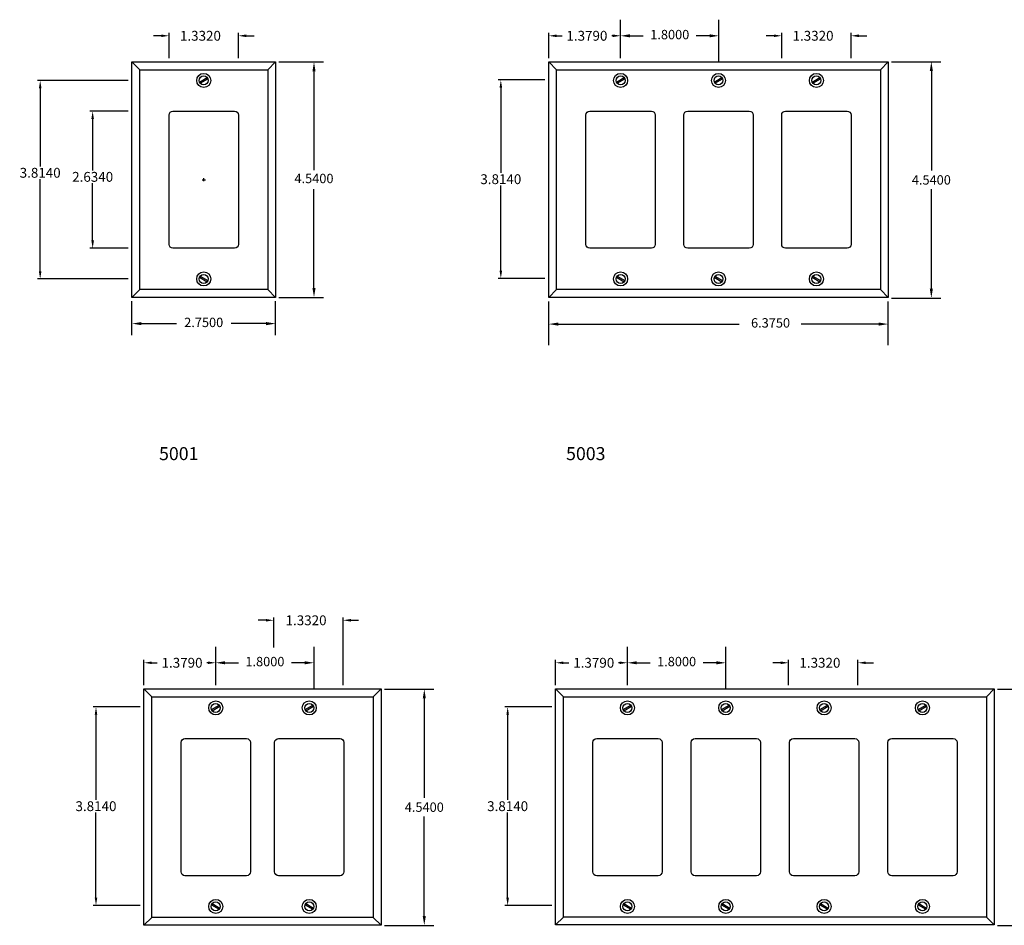
# Model space of a CAD drawing. Extents: x -7.6 to 63.5, y -38.8 to 28.4.
# Drawn here: x -7.6 to 11.3, y 11 to 28.4 of the extents above; entities that cross this region are included whole.
import ezdxf

# ---------------------------------------------------------------- set-up
doc = ezdxf.new("R2010")
doc.units = 0
doc.header["$MEASUREMENT"] = 0
doc.layers.get('DEFPOINTS').update_dxf_attribs({"linetype": 'CONTINUOUS'})
for name, color, linetype in [('DIMS', 7, 'CONTINUOUS'), ('DRAW', 7, 'CONTINUOUS'), ('NOTES', 7, 'CONTINUOUS')]:
    doc.layers.add(name, color=color, linetype=linetype)
doc.styles.add('ARIAL', font='arial.ttf')
doc.styles.get("Standard").update_dxf_attribs({"font": 'simplex.shx'})
doc.dimstyles.get("Standard").update_dxf_attribs({"dimtxt": 0.18, "dimasz": 0.18, "dimexe": 0.18, "dimexo": 0.0625, "dimgap": 0.09, "dimtad": 0, "dimtih": 1, "dimtoh": 1, "dimdec": 4, "dimzin": 0, "dimdsep": 46, "dimtxsty": 'Standard', "dimcen": 0.09, "dimadec": 0, "dimazin": 0, "dimtfac": 1, "dimtdec": 4, "dimtofl": 0, "dimtmove": 0, "dimatfit": 3, "dimfxl": 0, "dimtolj": 1, "dimtzin": 0, "dimarcsym": 0})

# ---------------------------------------------------------------- blocks, each defined once
blk = doc.blocks.new('*D0')
at = {"layer": 'DEFPOINTS', "color": 0, "transparency": 16777216}
for p in [(-0.63, 15.506), (-0.63, 10.966), (0.2, 10.966)]:
    blk.add_point(p, dxfattribs=at)
at = {"layer": 'DIMS', "color": 0, "lineweight": -2, "transparency": 16777216}
for p, q in [((-0.567, 15.506), (0.38, 15.506)), ((0.2, 15.326), (0.2, 13.416)), ((0.2, 11.146), (0.2, 13.056)), ((-0.567, 10.966), (0.38, 10.966))]:
    blk.add_line(p, q, dxfattribs=at)
at = {"layer": 'DIMS', "color": 0, "transparency": 16777216}
for points in [[(0.17, 15.326), (0.23, 15.326), (0.2, 15.506)], [(0.17, 11.146), (0.23, 11.146), (0.2, 10.966)]]:
    blk.add_solid(points, dxfattribs=at)
at = {"layer": 'DIMS', "color": 0, "transparency": 16777216, "insert": (0.2, 13.236), "char_height": 0.18, "attachment_point": 5}
blk.add_mtext('\\A1;4.5400', dxfattribs=at)
blk = doc.blocks.new('*D1')
at = {"layer": 'DEFPOINTS', "color": 0, "ltscale": 0.3, "transparency": 16777216}
for p in [(-5.416, 27.197), (-7.178, 23.383), (-5.416, 23.383)]:
    blk.add_point(p, dxfattribs=at)
at = {"layer": 'DIMS', "color": 0, "lineweight": -2, "ltscale": 0.3, "transparency": 16777216}
for p, q in [((-5.491, 27.197), (-7.232, 27.197)), ((-7.178, 27.047), (-7.178, 25.545)), ((-7.178, 23.533), (-7.178, 25.302)), ((-5.491, 23.383), (-7.232, 23.383))]:
    blk.add_line(p, q, dxfattribs=at)
at = {"layer": 'DIMS', "color": 0, "ltscale": 0.3, "transparency": 16777216}
for points in [[(-7.203, 27.047), (-7.153, 27.047), (-7.178, 27.197)], [(-7.203, 23.533), (-7.153, 23.533), (-7.178, 23.383)]]:
    blk.add_solid(points, dxfattribs=at)
at = {"layer": 'DIMS', "color": 0, "ltscale": 0.3, "transparency": 16777216, "insert": (-7.178, 25.423), "char_height": 0.189, "attachment_point": 5}
blk.add_mtext('\\A1;3.8140', dxfattribs=at)
blk = doc.blocks.new('*D2')
at = {"layer": 'DEFPOINTS', "color": 0, "ltscale": 0.3, "transparency": 16777216}
for p in [(-5.416, 26.607), (-6.17, 23.973), (-5.416, 23.973)]:
    blk.add_point(p, dxfattribs=at)
at = {"layer": 'DIMS', "color": 0, "lineweight": -2, "ltscale": 0.3, "transparency": 16777216}
for p, q in [((-5.491, 26.607), (-6.224, 26.607)), ((-6.17, 26.457), (-6.17, 25.466)), ((-6.17, 24.123), (-6.17, 25.223)), ((-5.491, 23.973), (-6.224, 23.973))]:
    blk.add_line(p, q, dxfattribs=at)
at = {"layer": 'DIMS', "color": 0, "ltscale": 0.3, "transparency": 16777216}
for points in [[(-6.195, 26.457), (-6.145, 26.457), (-6.17, 26.607)], [(-6.195, 24.123), (-6.145, 24.123), (-6.17, 23.973)]]:
    blk.add_solid(points, dxfattribs=at)
at = {"layer": 'DIMS', "color": 0, "ltscale": 0.3, "transparency": 16777216, "insert": (-6.17, 25.345), "char_height": 0.189, "attachment_point": 5}
blk.add_mtext('\\A1;2.6340', dxfattribs=at)
blk = doc.blocks.new('*D3')
at = {"layer": 'DEFPOINTS', "color": 0, "transparency": 16777216}
for p in [(11.147, 15.506), (11.147, 10.966), (11.977, 10.966)]:
    blk.add_point(p, dxfattribs=at)
at = {"layer": 'DIMS', "color": 0, "lineweight": -2, "transparency": 16777216}
for p, q in [((11.21, 15.506), (12.157, 15.506)), ((11.977, 15.326), (11.977, 13.416)), ((11.977, 11.146), (11.977, 13.056)), ((11.21, 10.966), (12.157, 10.966))]:
    blk.add_line(p, q, dxfattribs=at)
at = {"layer": 'DIMS', "color": 0, "transparency": 16777216}
for points in [[(11.947, 15.326), (12.007, 15.326), (11.977, 15.506)], [(11.947, 11.146), (12.007, 11.146), (11.977, 10.966)]]:
    blk.add_solid(points, dxfattribs=at)
at = {"layer": 'DIMS', "color": 0, "transparency": 16777216, "insert": (11.977, 13.236), "char_height": 0.18, "attachment_point": 5}
blk.add_mtext('\\A1;4.5400', dxfattribs=at)
blk = doc.blocks.new('*D5')
at = {"layer": 'DEFPOINTS', "color": 0, "ltscale": 0.3, "transparency": 16777216}
for p in [(2.592, 27.207), (1.67, 23.393), (2.592, 23.393)]:
    blk.add_point(p, dxfattribs=at)
at = {"layer": 'DIMS', "color": 0, "lineweight": -2, "ltscale": 0.3, "transparency": 16777216}
for p, q in [((2.517, 27.207), (1.616, 27.207)), ((1.67, 27.057), (1.67, 25.422)), ((1.67, 23.543), (1.67, 25.179)), ((2.517, 23.393), (1.616, 23.393))]:
    blk.add_line(p, q, dxfattribs=at)
at = {"layer": 'DIMS', "color": 0, "ltscale": 0.3, "transparency": 16777216}
for points in [[(1.645, 27.057), (1.695, 27.057), (1.67, 27.207)], [(1.645, 23.543), (1.695, 23.543), (1.67, 23.393)]]:
    blk.add_solid(points, dxfattribs=at)
at = {"layer": 'DIMS', "color": 0, "ltscale": 0.3, "transparency": 16777216, "insert": (1.67, 25.3), "char_height": 0.189, "attachment_point": 5}
blk.add_mtext('\\A1;3.8140', dxfattribs=at)
blk = doc.blocks.new('*D12')
at = {"layer": 'DEFPOINTS', "color": 0, "transparency": 16777216}
for p in [(9.11, 27.556), (9.11, 23.016), (9.939, 23.016)]:
    blk.add_point(p, dxfattribs=at)
at = {"layer": 'DIMS', "color": 0, "lineweight": -2, "transparency": 16777216}
for p, q in [((9.172, 27.556), (10.119, 27.556)), ((9.939, 27.376), (9.939, 25.466)), ((9.939, 23.196), (9.939, 25.106)), ((9.172, 23.016), (10.119, 23.016))]:
    blk.add_line(p, q, dxfattribs=at)
at = {"layer": 'DIMS', "color": 0, "transparency": 16777216}
for points in [[(9.909, 27.376), (9.969, 27.376), (9.939, 27.556)], [(9.909, 23.196), (9.969, 23.196), (9.939, 23.016)]]:
    blk.add_solid(points, dxfattribs=at)
at = {"layer": 'DIMS', "color": 0, "transparency": 16777216, "insert": (9.939, 25.286), "char_height": 0.18, "attachment_point": 5}
blk.add_mtext('\\A1;4.5400', dxfattribs=at)
blk = doc.blocks.new('*D17')
at = {"layer": 'DEFPOINTS', "color": 0, "ltscale": 0.3, "transparency": 16777216}
for p in [(-5.185, 15.162), (-6.106, 11.348), (-5.185, 11.348)]:
    blk.add_point(p, dxfattribs=at)
at = {"layer": 'DIMS', "color": 0, "lineweight": -2, "ltscale": 0.3, "transparency": 16777216}
for p, q in [((-5.26, 15.162), (-6.16, 15.162)), ((-6.106, 15.012), (-6.106, 13.377)), ((-6.106, 11.498), (-6.106, 13.134)), ((-5.26, 11.348), (-6.16, 11.348))]:
    blk.add_line(p, q, dxfattribs=at)
at = {"layer": 'DIMS', "color": 0, "ltscale": 0.3, "transparency": 16777216}
for points in [[(-6.131, 15.012), (-6.081, 15.012), (-6.106, 15.162)], [(-6.131, 11.498), (-6.081, 11.498), (-6.106, 11.348)]]:
    blk.add_solid(points, dxfattribs=at)
at = {"layer": 'DIMS', "color": 0, "ltscale": 0.3, "transparency": 16777216, "insert": (-6.106, 13.255), "char_height": 0.189, "attachment_point": 5}
blk.add_mtext('\\A1;3.8140', dxfattribs=at)
blk = doc.blocks.new('*D18')
at = {"layer": 'DEFPOINTS', "color": 0, "ltscale": 0.3, "transparency": 16777216}
for p in [(2.723, 15.162), (1.801, 11.348), (2.723, 11.348)]:
    blk.add_point(p, dxfattribs=at)
at = {"layer": 'DIMS', "color": 0, "lineweight": -2, "ltscale": 0.3, "transparency": 16777216}
for p, q in [((2.648, 15.162), (1.747, 15.162)), ((1.801, 15.012), (1.801, 13.377)), ((1.801, 11.498), (1.801, 13.134)), ((2.648, 11.348), (1.747, 11.348))]:
    blk.add_line(p, q, dxfattribs=at)
at = {"layer": 'DIMS', "color": 0, "ltscale": 0.3, "transparency": 16777216}
for points in [[(1.776, 15.012), (1.826, 15.012), (1.801, 15.162)], [(1.776, 11.498), (1.826, 11.498), (1.801, 11.348)]]:
    blk.add_solid(points, dxfattribs=at)
at = {"layer": 'DIMS', "color": 0, "ltscale": 0.3, "transparency": 16777216, "insert": (1.801, 13.255), "char_height": 0.189, "attachment_point": 5}
blk.add_mtext('\\A1;3.8140', dxfattribs=at)
blk = doc.blocks.new('*D44')
at = {"layer": 'DEFPOINTS', "color": 0, "ltscale": 0.3, "transparency": 16777216}
for p in [(-3.371, 28.055), (-4.703, 27.551), (-3.371, 27.551)]:
    blk.add_point(p, dxfattribs=at)
at = {"layer": 'DIMS', "color": 0, "lineweight": -2, "ltscale": 0.3, "transparency": 16777216}
for p, q in [((-4.853, 28.055), (-5.003, 28.055)), ((-4.703, 27.626), (-4.703, 28.109)), ((-3.371, 27.626), (-3.371, 28.109)), ((-3.221, 28.055), (-3.071, 28.055))]:
    blk.add_line(p, q, dxfattribs=at)
at = {"layer": 'DIMS', "color": 0, "ltscale": 0.3, "transparency": 16777216}
for points in [[(-4.853, 28.08), (-4.853, 28.03), (-4.703, 28.055)], [(-3.221, 28.08), (-3.221, 28.03), (-3.371, 28.055)]]:
    blk.add_solid(points, dxfattribs=at)
at = {"layer": 'DIMS', "color": 0, "ltscale": 0.3, "transparency": 16777216, "insert": (-4.1, 28.055), "char_height": 0.189, "attachment_point": 5}
blk.add_mtext('\\A1;1.3320', dxfattribs=at)
blk = doc.blocks.new('*D45')
at = {"layer": 'DEFPOINTS', "color": 0, "ltscale": 0.3, "transparency": 16777216}
for p in [(3.971, 28.055), (2.592, 27.551), (3.971, 27.551)]:
    blk.add_point(p, dxfattribs=at)
at = {"layer": 'DIMS', "color": 0, "lineweight": -2, "ltscale": 0.3, "transparency": 16777216}
for p, q in [((2.592, 27.626), (2.592, 28.109)), ((2.742, 28.055), (2.846, 28.055)), ((3.821, 28.055), (3.8, 28.055)), ((3.971, 27.626), (3.971, 28.109))]:
    blk.add_line(p, q, dxfattribs=at)
at = {"layer": 'DIMS', "color": 0, "ltscale": 0.3, "transparency": 16777216}
for points in [[(2.742, 28.08), (2.742, 28.03), (2.592, 28.055)], [(3.821, 28.08), (3.821, 28.03), (3.971, 28.055)]]:
    blk.add_solid(points, dxfattribs=at)
at = {"layer": 'DIMS', "color": 0, "ltscale": 0.3, "transparency": 16777216, "insert": (3.323, 28.055), "char_height": 0.189, "attachment_point": 5}
blk.add_mtext('\\A1;1.3790', dxfattribs=at)
blk = doc.blocks.new('*D46')
at = {"layer": 'DEFPOINTS', "color": 0, "ltscale": 0.3, "transparency": 16777216}
for p in [(8.397, 28.055), (7.065, 27.551), (8.397, 27.551)]:
    blk.add_point(p, dxfattribs=at)
at = {"layer": 'DIMS', "color": 0, "lineweight": -2, "ltscale": 0.3, "transparency": 16777216}
for p, q in [((6.915, 28.055), (6.765, 28.055)), ((7.065, 27.626), (7.065, 28.109)), ((8.397, 27.626), (8.397, 28.109)), ((8.547, 28.055), (8.697, 28.055))]:
    blk.add_line(p, q, dxfattribs=at)
at = {"layer": 'DIMS', "color": 0, "ltscale": 0.3, "transparency": 16777216}
for points in [[(6.915, 28.08), (6.915, 28.03), (7.065, 28.055)], [(8.547, 28.08), (8.547, 28.03), (8.397, 28.055)]]:
    blk.add_solid(points, dxfattribs=at)
at = {"layer": 'DIMS', "color": 0, "ltscale": 0.3, "transparency": 16777216, "insert": (7.667, 28.055), "char_height": 0.189, "attachment_point": 5}
blk.add_mtext('\\A1;1.3320', dxfattribs=at)
blk = doc.blocks.new('*D49')
at = {"layer": 'DEFPOINTS', "color": 0, "ltscale": 0.3, "transparency": 16777216}
for p in [(-3.806, 16.01), (-5.185, 15.506), (-3.806, 15.506)]:
    blk.add_point(p, dxfattribs=at)
at = {"layer": 'DIMS', "color": 0, "lineweight": -2, "ltscale": 0.3, "transparency": 16777216}
for p, q in [((-5.185, 15.581), (-5.185, 16.064)), ((-5.035, 16.01), (-4.93, 16.01)), ((-3.956, 16.01), (-3.976, 16.01)), ((-3.806, 15.581), (-3.806, 16.064))]:
    blk.add_line(p, q, dxfattribs=at)
at = {"layer": 'DIMS', "color": 0, "ltscale": 0.3, "transparency": 16777216}
for points in [[(-5.035, 16.035), (-5.035, 15.985), (-5.185, 16.01)], [(-3.956, 16.035), (-3.956, 15.985), (-3.806, 16.01)]]:
    blk.add_solid(points, dxfattribs=at)
at = {"layer": 'DIMS', "color": 0, "ltscale": 0.3, "transparency": 16777216, "insert": (-4.453, 16.01), "char_height": 0.189, "attachment_point": 5}
blk.add_mtext('\\A1;1.3790', dxfattribs=at)
blk = doc.blocks.new('*D52')
at = {"layer": 'DEFPOINTS', "color": 0, "ltscale": 0.3, "transparency": 16777216}
for p in [(4.102, 16.01), (2.723, 15.506), (4.102, 15.506)]:
    blk.add_point(p, dxfattribs=at)
at = {"layer": 'DIMS', "color": 0, "lineweight": -2, "ltscale": 0.3, "transparency": 16777216}
for p, q in [((2.723, 15.581), (2.723, 16.064)), ((2.873, 16.01), (2.978, 16.01)), ((3.952, 16.01), (3.932, 16.01)), ((4.102, 15.581), (4.102, 16.064))]:
    blk.add_line(p, q, dxfattribs=at)
at = {"layer": 'DIMS', "color": 0, "ltscale": 0.3, "transparency": 16777216}
for points in [[(2.873, 16.035), (2.873, 15.985), (2.723, 16.01)], [(3.952, 16.035), (3.952, 15.985), (4.102, 16.01)]]:
    blk.add_solid(points, dxfattribs=at)
at = {"layer": 'DIMS', "color": 0, "ltscale": 0.3, "transparency": 16777216, "insert": (3.455, 16.01), "char_height": 0.189, "attachment_point": 5}
blk.add_mtext('\\A1;1.3790', dxfattribs=at)
blk = doc.blocks.new('*D53')
at = {"layer": 'DEFPOINTS', "color": 0, "ltscale": 0.3, "transparency": 16777216}
for p in [(8.528, 16.01), (7.196, 15.506), (8.528, 15.506)]:
    blk.add_point(p, dxfattribs=at)
at = {"layer": 'DIMS', "color": 0, "lineweight": -2, "ltscale": 0.3, "transparency": 16777216}
for p, q in [((7.046, 16.01), (6.896, 16.01)), ((7.196, 15.581), (7.196, 16.064)), ((8.528, 15.581), (8.528, 16.064)), ((8.678, 16.01), (8.828, 16.01))]:
    blk.add_line(p, q, dxfattribs=at)
at = {"layer": 'DIMS', "color": 0, "ltscale": 0.3, "transparency": 16777216}
for points in [[(7.046, 16.035), (7.046, 15.985), (7.196, 16.01)], [(8.678, 16.035), (8.678, 15.985), (8.528, 16.01)]]:
    blk.add_solid(points, dxfattribs=at)
at = {"layer": 'DIMS', "color": 0, "ltscale": 0.3, "transparency": 16777216, "insert": (7.799, 16.01), "char_height": 0.189, "attachment_point": 5}
blk.add_mtext('\\A1;1.3320', dxfattribs=at)
blk = doc.blocks.new('*D54')
at = {"layer": 'DEFPOINTS', "color": 0, "ltscale": 0.3, "transparency": 16777216}
for p in [(-1.361, 16.826), (-2.693, 16.231), (-1.361, 15.506)]:
    blk.add_point(p, dxfattribs=at)
at = {"layer": 'DIMS', "color": 0, "lineweight": -2, "ltscale": 0.3, "transparency": 16777216}
for p, q in [((-2.693, 16.306), (-2.693, 16.88)), ((-1.361, 15.581), (-1.361, 16.88)), ((-2.843, 16.826), (-2.993, 16.826)), ((-1.211, 16.826), (-1.061, 16.826))]:
    blk.add_line(p, q, dxfattribs=at)
at = {"layer": 'DIMS', "color": 0, "ltscale": 0.3, "transparency": 16777216}
for points in [[(-2.843, 16.851), (-2.843, 16.801), (-2.693, 16.826)], [(-1.211, 16.851), (-1.211, 16.801), (-1.361, 16.826)]]:
    blk.add_solid(points, dxfattribs=at)
at = {"layer": 'DIMS', "color": 0, "ltscale": 0.3, "transparency": 16777216, "insert": (-2.071, 16.826), "char_height": 0.189, "attachment_point": 5}
blk.add_mtext('\\A1;1.3320', dxfattribs=at)

msp = doc.modelspace()

# ---------------------------------------------------------------- linework, layer by layer
at = {"layer": 'DEFPOINTS'}
for p, q in [((-4.06797, 25.29042), (-4.00547, 25.29042)), ((-4.03672, 25.25917), (-4.03672, 25.32167))]:
    msp.add_line(p, q, dxfattribs=at)
at = {"layer": 'DIMS', "color": 7, "ltscale": 0.3}
for p, q in [((3.9705, 27.62642), (3.9705, 28.36418)), ((-3.80597, 15.58145), (-3.80597, 16.31922)), ((4.10185, 15.58145), (4.10185, 16.31922))]:
    msp.add_line(p, q, dxfattribs=at)
at = {"layer": 'DIMS', "color": 7}
for p, q in [((5.8593, 27.55142), (5.8593, 28.36418)), ((4.1505, 28.05466), (4.4049, 28.05466)), ((5.6793, 28.05466), (5.4249, 28.05466)), ((-2.59522, 27.55142), (-1.73897, 27.55142)), ((-1.91897, 27.37142), (-1.91897, 25.47042)), ((-1.91897, 23.20942), (-1.91897, 25.11042)), ((-5.41572, 22.30142), (-5.41572, 22.95562)), ((-2.65772, 22.30142), (-2.65772, 22.95562)), ((-2.59522, 23.02942), (-1.73897, 23.02942)), ((2.5915, 22.11392), (2.5915, 22.95342)), ((9.1095, 22.11392), (9.1095, 22.95342)), ((-5.23572, 22.52562), (-4.56172, 22.52562)), ((-2.83772, 22.52562), (-3.51172, 22.52562)), ((2.7715, 22.51658), (6.25, 22.51658)), ((8.9295, 22.51658), (7.4375, 22.51658)), ((-1.91717, 15.50645), (-1.91717, 16.31922)), ((5.99065, 15.50645), (5.99065, 16.31922)), ((-3.62597, 16.00969), (-3.37157, 16.00969)), ((-2.09717, 16.00969), (-2.35157, 16.00969)), ((4.28185, 16.00969), (4.53625, 16.00969)), ((5.81065, 16.00969), (5.55625, 16.00969))]:
    msp.add_line(p, q, dxfattribs=at)
for points in [[(4.1505, 28.02466), (4.1505, 28.08466), (3.9705, 28.05466)], [(5.6793, 28.02466), (5.6793, 28.08466), (5.8593, 28.05466)], [(-1.94897, 27.37142), (-1.88897, 27.37142), (-1.91897, 27.55142)], [(-1.94897, 23.20942), (-1.88897, 23.20942), (-1.91897, 23.02942)], [(-5.23572, 22.55562), (-5.23572, 22.49562), (-5.41572, 22.52562)], [(-2.83772, 22.55562), (-2.83772, 22.49562), (-2.65772, 22.52562)], [(2.7715, 22.54658), (2.7715, 22.48658), (2.5915, 22.51658)], [(8.9295, 22.54658), (8.9295, 22.48658), (9.1095, 22.51658)], [(-3.62597, 15.97969), (-3.62597, 16.03969), (-3.80597, 16.00969)], [(-2.09717, 15.97969), (-2.09717, 16.03969), (-1.91717, 16.00969)], [(4.28185, 15.97969), (4.28185, 16.03969), (4.10185, 16.00969)], [(5.81065, 15.97969), (5.81065, 16.03969), (5.99065, 16.00969)]]:
    msp.add_solid(points, dxfattribs=at)
at = {"layer": 'DRAW'}
for p, q in [((2.5915, 23.02942), (2.5915, 27.55142)), ((2.5915, 27.55142), (9.1095, 27.55142)), ((9.1095, 27.55142), (9.1095, 23.02942)), ((-4.11678, 27.16601), (-3.96949, 27.25105)), ((2.7415, 23.17942), (2.7415, 27.40142)), ((2.7415, 27.40142), (8.9595, 27.40142)), ((3.89044, 27.16601), (4.03774, 27.25105)), ((5.77044, 27.16601), (5.91774, 27.25105)), ((7.65044, 27.16601), (7.79774, 27.25105)), ((8.9595, 27.40142), (8.9595, 23.17942)), ((-4.10396, 27.14379), (-3.95667, 27.22883)), ((3.90327, 27.14379), (4.05056, 27.22883)), ((5.78327, 27.14379), (5.93056, 27.22883)), ((7.66327, 27.14379), (7.81056, 27.22883)), ((-4.11678, 23.41483), (-3.96949, 23.32979)), ((-4.10396, 23.43705), (-3.95667, 23.35201)), ((3.89044, 23.41483), (4.03774, 23.32979)), ((3.90327, 23.43705), (4.05056, 23.35201)), ((5.77044, 23.41483), (5.91774, 23.32979)), ((5.78327, 23.43705), (5.93056, 23.35201)), ((7.65044, 23.41483), (7.79774, 23.32979)), ((7.66327, 23.43705), (7.81056, 23.35201)), ((8.9595, 23.17942), (2.7415, 23.17942)), ((9.1095, 23.02942), (2.5915, 23.02942)), ((-5.18497, 10.96645), (-5.18497, 15.50645)), ((-5.18497, 15.50645), (-0.62997, 15.50645)), ((-5.03497, 11.11645), (-5.03497, 15.35645)), ((-5.03497, 15.35645), (-0.77997, 15.35645)), ((-0.77997, 15.35645), (-0.77997, 11.11645)), ((-0.62997, 15.50645), (-0.62997, 10.96645)), ((2.72285, 10.97545), (2.72285, 15.50645)), ((2.72285, 15.50645), (5.48085, 15.50645)), ((2.87285, 11.12545), (2.87285, 15.35645)), ((2.87285, 15.35645), (5.33085, 15.35645)), ((4.61165, 15.50645), (7.36965, 15.50645)), ((4.76165, 15.35645), (7.21965, 15.35645)), ((6.50045, 15.50645), (9.25845, 15.50645)), ((6.65045, 15.35645), (9.10845, 15.35645)), ((8.38925, 15.50645), (11.14725, 15.50645)), ((8.53925, 15.35645), (10.99725, 15.35645)), ((10.99725, 15.35645), (10.99725, 11.12545)), ((11.14725, 15.50645), (11.14725, 10.97545)), ((-3.88603, 15.11204), (-3.73874, 15.19708)), ((-3.87321, 15.08982), (-3.72592, 15.17486)), ((-2.08903, 15.11204), (-1.94174, 15.19708)), ((-2.07621, 15.08982), (-1.92892, 15.17486)), ((4.02179, 15.11204), (4.16908, 15.19708)), ((4.03461, 15.08982), (4.1819, 15.17486)), ((5.91059, 15.11204), (6.05788, 15.19708)), ((5.92341, 15.08982), (6.0707, 15.17486)), ((7.79939, 15.11204), (7.94668, 15.19708)), ((7.81221, 15.08982), (7.9595, 15.17486)), ((9.68819, 15.11204), (9.83548, 15.19708)), ((9.70101, 15.08982), (9.8483, 15.17486)), ((-3.88603, 11.36086), (-3.73874, 11.27582)), ((-3.87321, 11.38308), (-3.72592, 11.29804)), ((-2.08903, 11.36086), (-1.94174, 11.27582)), ((-2.07621, 11.38308), (-1.92892, 11.29804)), ((4.02179, 11.36086), (4.16908, 11.27582)), ((4.03461, 11.38308), (4.1819, 11.29804)), ((5.91059, 11.36086), (6.05788, 11.27582)), ((5.92341, 11.38308), (6.0707, 11.29804)), ((7.79939, 11.36086), (7.94668, 11.27582)), ((7.81221, 11.38308), (7.9595, 11.29804)), ((9.68819, 11.36086), (9.83548, 11.27582)), ((9.70101, 11.38308), (9.8483, 11.29804)), ((-0.77997, 11.11645), (-5.03497, 11.11645)), ((5.48085, 10.97545), (2.72285, 10.97545)), ((5.33085, 11.12545), (2.87285, 11.12545)), ((7.36965, 10.97545), (4.61165, 10.97545)), ((7.21965, 11.12545), (4.76165, 11.12545)), ((9.25845, 10.97545), (6.50045, 10.97545)), ((9.10845, 11.12545), (6.65045, 11.12545)), ((11.14725, 10.97545), (8.38925, 10.97545)), ((10.99725, 11.12545), (8.53925, 11.12545)), ((-0.62997, 10.96645), (-5.18497, 10.96645))]:
    msp.add_line(p, q, dxfattribs=at)
for points in [[(-5.41572, 23.02942), (-5.41572, 27.55142), (-2.65772, 27.55142), (-2.65772, 23.02942)], [(-5.26572, 23.17942), (-5.26572, 27.40142), (-2.80772, 27.40142), (-2.80772, 23.17942)]]:
    msp.add_lwpolyline(points, close=True, dxfattribs=at)
for points in [[(-5.26572, 27.40142), (-5.41572, 27.55142)], [(-2.80772, 27.40142), (-2.65772, 27.55142)], [(2.7415, 27.40142), (2.5915, 27.55142)], [(8.9595, 27.40142), (9.1095, 27.55142)], [(-5.26572, 23.17942), (-5.41572, 23.02942)], [(-2.80772, 23.17942), (-2.65772, 23.02942)], [(2.7415, 23.17942), (2.5915, 23.02942)], [(8.9595, 23.17942), (9.1095, 23.02942)], [(-5.18497, 15.50645), (-5.03497, 15.35645)], [(-0.77997, 15.35645), (-0.62997, 15.50645)], [(2.87285, 15.35645), (2.72285, 15.50645)], [(10.99725, 15.35645), (11.14725, 15.50645)], [(-5.18497, 10.96645), (-5.03497, 11.11645)], [(-0.77997, 11.11645), (-0.62997, 10.96645)], [(2.87285, 11.12545), (2.72285, 10.97545)], [(10.99725, 11.12545), (11.14725, 10.97545)]]:
    msp.add_lwpolyline(points, dxfattribs=at)
for points in [[(-4.70272, 24.04842), (-4.70272, 26.53242, -0.41421356), (-4.62772, 26.60742), (-3.44572, 26.60742, -0.41421356), (-3.37072, 26.53242), (-3.37072, 24.04842, -0.41421356), (-3.44572, 23.97342), (-4.62772, 23.97342, -0.41421356)], [(3.3045, 24.04842), (3.3045, 26.53242, -0.41421356), (3.3795, 26.60742), (4.5615, 26.60742, -0.41421356), (4.6365, 26.53242), (4.6365, 24.04842, -0.41421356), (4.5615, 23.97342), (3.3795, 23.97342, -0.41421356)], [(5.1845, 24.04842), (5.1845, 26.53242, -0.41421356), (5.2595, 26.60742), (6.4415, 26.60742, -0.41421356), (6.5165, 26.53242), (6.5165, 24.04842, -0.41421356), (6.4415, 23.97342), (5.2595, 23.97342, -0.41421356)], [(7.0645, 24.04842), (7.0645, 26.53242, -0.41421356), (7.1395, 26.60742), (8.3215, 26.60742, -0.41421356), (8.3965, 26.53242), (8.3965, 24.04842, -0.41421356), (8.3215, 23.97342), (7.1395, 23.97342, -0.41421356)], [(-4.47197, 11.99445), (-4.47197, 14.47845, -0.41421356), (-4.39697, 14.55345), (-3.21497, 14.55345, -0.41421356), (-3.13997, 14.47845), (-3.13997, 11.99445, -0.41421356), (-3.21497, 11.91945), (-4.39697, 11.91945, -0.41421356)], [(-1.41797, 11.91945), (-2.59997, 11.91945, -0.41421356), (-2.67497, 11.99445), (-2.67497, 14.47845, -0.41421356), (-2.59997, 14.55345), (-1.41797, 14.55345, -0.41421356), (-1.34297, 14.47845), (-1.34297, 11.99445, -0.41421356)], [(3.43585, 11.99445), (3.43585, 14.47845, -0.41421356), (3.51085, 14.55345), (4.69285, 14.55345, -0.41421356), (4.76785, 14.47845), (4.76785, 11.99445, -0.41421356), (4.69285, 11.91945), (3.51085, 11.91945, -0.41421356)], [(5.32465, 11.99445), (5.32465, 14.47845, -0.41421356), (5.39965, 14.55345), (6.58165, 14.55345, -0.41421356), (6.65665, 14.47845), (6.65665, 11.99445, -0.41421356), (6.58165, 11.91945), (5.39965, 11.91945, -0.41421356)], [(7.21345, 11.99445), (7.21345, 14.47845, -0.41421356), (7.28845, 14.55345), (8.47045, 14.55345, -0.41421356), (8.54545, 14.47845), (8.54545, 11.99445, -0.41421356), (8.47045, 11.91945), (7.28845, 11.91945, -0.41421356)], [(9.10225, 11.99445), (9.10225, 14.47845, -0.41421356), (9.17725, 14.55345), (10.35925, 14.55345, -0.41421356), (10.43425, 14.47845), (10.43425, 11.99445, -0.41421356), (10.35925, 11.91945), (9.17725, 11.91945, -0.41421356)]]:
    msp.add_lwpolyline(points, format="xyb", close=True, dxfattribs=at)
for centre, radius in [((-4.03672, 27.19742), 0.135), ((-4.03672, 27.19742), 0.086), ((3.9705, 27.19742), 0.135), ((3.9705, 27.19742), 0.086), ((5.8505, 27.19742), 0.135), ((5.8505, 27.19742), 0.086), ((7.7305, 27.19742), 0.135), ((7.7305, 27.19742), 0.086), ((-4.03672, 23.38342), 0.135), ((-4.03672, 23.38342), 0.086), ((3.9705, 23.38342), 0.135), ((3.9705, 23.38342), 0.086), ((5.8505, 23.38342), 0.135), ((5.8505, 23.38342), 0.086), ((7.7305, 23.38342), 0.135), ((7.7305, 23.38342), 0.086), ((-3.80597, 15.14345), 0.135), ((-3.80597, 15.14345), 0.086), ((-2.00897, 15.14345), 0.135), ((-2.00897, 15.14345), 0.086), ((4.10185, 15.14345), 0.135), ((4.10185, 15.14345), 0.086), ((5.99065, 15.14345), 0.135), ((5.99065, 15.14345), 0.086), ((7.87945, 15.14345), 0.135), ((7.87945, 15.14345), 0.086), ((9.76825, 15.14345), 0.135), ((9.76825, 15.14345), 0.086), ((-3.80597, 11.32945), 0.135), ((-3.80597, 11.32945), 0.086), ((-2.00897, 11.32945), 0.135), ((-2.00897, 11.32945), 0.086), ((4.10185, 11.32945), 0.135), ((4.10185, 11.32945), 0.086), ((5.99065, 11.32945), 0.135), ((5.99065, 11.32945), 0.086), ((7.87945, 11.32945), 0.135), ((7.87945, 11.32945), 0.086), ((9.76825, 11.32945), 0.135), ((9.76825, 11.32945), 0.086)]:
    msp.add_circle(centre, radius, dxfattribs=at)

# ---------------------------------------------------------------- texts
at = {"layer": 'DIMS', "color": 7, "char_height": 0.18, "attachment_point": 5}
for s, insert in [('1.8000', (4.9149, 28.05466)), ('4.5400', (-1.91897, 25.29042)), ('2.7500', (-4.03672, 22.52562)), ('6.3750', (6.8505, 22.51658)), ('1.8000', (-2.86157, 16.00969)), ('1.8000', (5.04625, 16.00969))]:
    msp.add_mtext(s, dxfattribs=dict(at, insert=insert))
at = {"layer": 'NOTES', "color": 7, "linetype": 'Continuous', "style": 'ARIAL'}
for s, p in [('5001', (-4.89509, 19.9028)), ('5003', (2.92294, 19.9028))]:
    msp.add_text(s, height=0.25, dxfattribs=at).set_placement(p)

# ---------------------------------------------------------------- dimensions: what is measured, and where the dimension line sits
at = {"layer": 'DIMS', "color": 7, "ltscale": 0.3}
for base, p1, p2, picture, middle in [((-3.37072, 28.05466), (-4.70272, 27.55142), (-3.37072, 27.55142), '*D44', (-4.1, 28.05466)), ((3.9705, 28.05466), (2.5915, 27.55142), (3.9705, 27.55142), '*D45', (3.32343, 28.05466)), ((8.3965, 28.05466), (7.0645, 27.55142), (8.3965, 27.55142), '*D46', (7.66722, 28.05466)), ((-1.36057, 16.82592), (-2.69257, 16.23068), (-1.36057, 15.50645), '*D54', (-2.07115, 16.82592)), ((-3.80597, 16.00969), (-5.18497, 15.50645), (-3.80597, 15.50645), '*D49', (-4.45304, 16.00969)), ((4.10185, 16.00969), (2.72285, 15.50645), (4.10185, 15.50645), '*D52', (3.45478, 16.00969)), ((8.52785, 16.00969), (7.19585, 15.50645), (8.52785, 15.50645), '*D53', (7.79857, 16.00969))]:
    dim = msp.add_linear_dim(base=base, p1=p1, p2=p2, dimstyle='Standard', override={"dimscale": 0.3, "dimtxt": 0.629921, "dimasz": 0.5, "dimexo": 0.25, "dimaunit": 1}, dxfattribs=at)
    dim.commit()
    dim.dimension.update_dxf_attribs({"geometry": picture, "text_midpoint": middle, "dimtype": 160})
at = {"layer": 'DIMS', "color": 7}
for base, p1, p2, picture, middle in [((9.93899, 23.01592), (9.1095, 27.55592), (9.1095, 23.01592), '*D12', (9.93899, 25.28592)), ((0.19951, 10.96645), (-0.62997, 15.50645), (-0.62997, 10.96645), '*D0', (0.19951, 13.23645)), ((11.97673, 10.96645), (11.14725, 15.50645), (11.14725, 10.96645), '*D3', (11.97673, 13.23645))]:
    dim = msp.add_linear_dim(base=base, p1=p1, p2=p2, angle=90, dimstyle='Standard', override={"dimlunit": 2}, dxfattribs=at)
    dim.commit()
    dim.dimension.update_dxf_attribs({"geometry": picture, "text_midpoint": middle})
at = {"layer": 'DIMS', "color": 7, "ltscale": 0.3}
for base, p1, p2, override, picture, middle in [((-7.17807, 23.38342), (-5.41572, 27.19742), (-5.41572, 23.38342), {"dimscale": 0.3, "dimtxt": 0.629921, "dimasz": 0.5, "dimexo": 0.25, "dimaunit": 1}, '*D1', (-7.17807, 25.42313)), ((-6.16951, 23.97342), (-5.41572, 26.60742), (-5.41572, 23.97342), {"dimscale": 0.3, "dimtxt": 0.629921, "dimasz": 0.5, "dimexo": 0.25, "dimdle": 0, "dimaunit": 1}, '*D2', (-6.16951, 25.34457))]:
    dim = msp.add_linear_dim(base=base, p1=p1, p2=p2, angle=90, dimstyle='Standard', override=override, dxfattribs=at)
    dim.commit()
    dim.dimension.update_dxf_attribs({"geometry": picture, "text_midpoint": middle, "dimtype": 160})
for base, p1, p2, picture, middle in [((1.67007, 23.39317), (2.5915, 27.20717), (2.5915, 23.39317), '*D5', (1.67007, 25.30017)), ((-6.10641, 11.3482), (-5.18497, 15.1622), (-5.18497, 11.3482), '*D17', (-6.10641, 13.2552)), ((1.80141, 11.3482), (2.72285, 15.1622), (2.72285, 11.3482), '*D18', (1.80141, 13.2552))]:
    dim = msp.add_linear_dim(base=base, p1=p1, p2=p2, angle=90, dimstyle='Standard', override={"dimscale": 0.3, "dimtxt": 0.629921, "dimasz": 0.5, "dimexo": 0.25, "dimaunit": 1}, dxfattribs=at)
    dim.commit()
    dim.dimension.update_dxf_attribs({"geometry": picture, "text_midpoint": middle})

doc.saveas('drawing.dxf')
